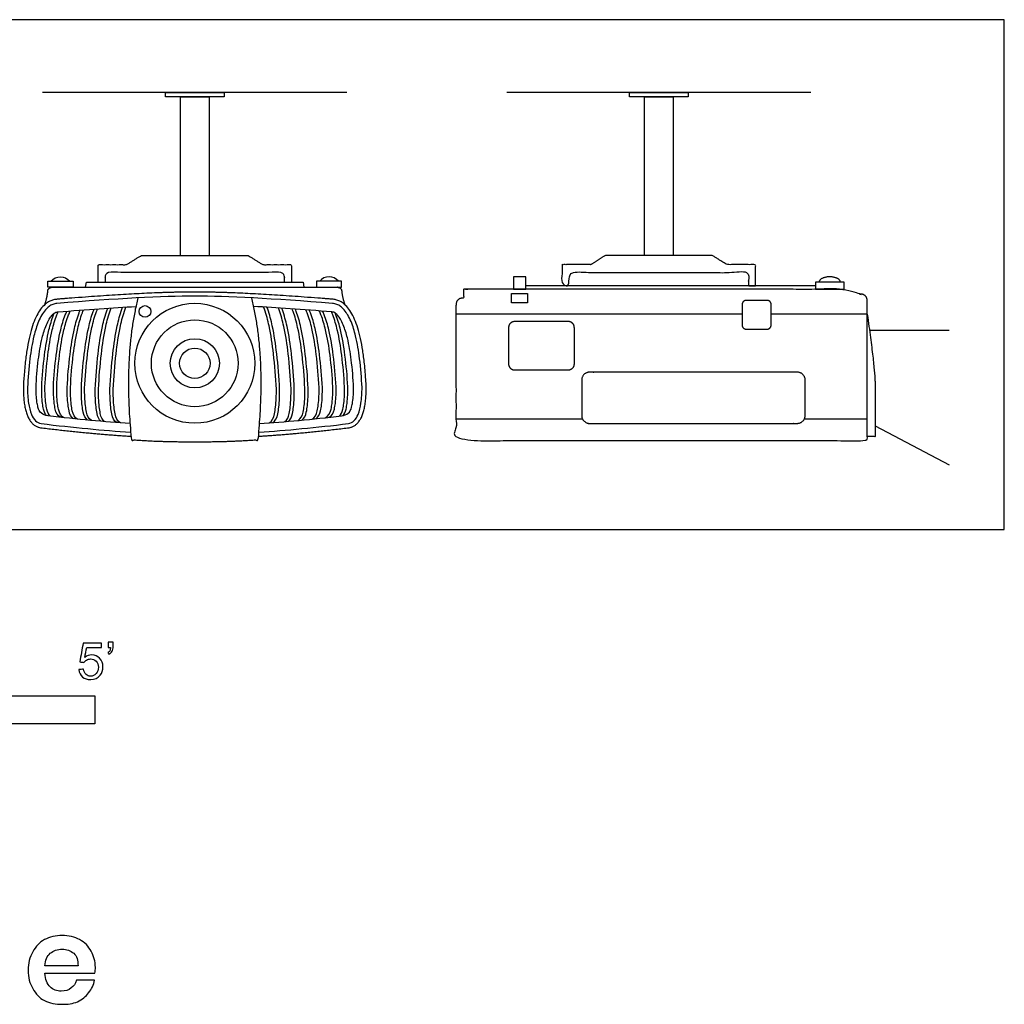
# Model space of a CAD drawing. Units: metres. Extents: x 0 to 2.77, y -0.65 to 0.74.
# Drawn here: x 1.42 to 2.77, y -0.65 to 0.7 of the extents above; entities that cross this region are included whole.
import ezdxf

# ---------------------------------------------------------------- set-up
doc = ezdxf.new("R2010")
doc.units = ezdxf.units.M
for name, color, linetype, true_color in [('AG-DETAIL-DIAGRAM', 7, 'Continuous', 0xccff66), ('AG-DETAILS', 7, 'Continuous', 0x66ffff), ('AG-DIAGRAM', 7, 'Continuous', 0xfecc66), ('AG-DIGITAL', 7, 'Continuous', 0x66ccff), ('N-SYMB', 7, 'Continuous', 0x800040), ('X-DIMENSIONS.GUIDE', 7, 'Continuous', 0x800080), ('X-VPRT', 6, 'Continuous', 0xff00ff)]:
    doc.layers.add(name, color=color, linetype=linetype, true_color=true_color)

msp = doc.modelspace()

# ---------------------------------------------------------------- linework, layer by layer
at = {"layer": 'AG-DETAIL-DIAGRAM'}
for points in [[(2.5882, 0.2738), (2.6974, 0.2738)], [(2.5958, 0.1427), (2.6974, 0.0891)]]:
    msp.add_lwpolyline(points, dxfattribs=at)
at = {"layer": 'AG-DETAILS'}
for points in [[(2.4132, 0.2957), (2.0201, 0.2957)], [(2.5851, 0.2957), (2.453, 0.2957)], [(2.1941, 0.1516), (2.0201, 0.1516)], [(2.5851, 0.1516), (2.4985, 0.1516)]]:
    msp.add_lwpolyline(points, dxfattribs=at)
for points, knots in [([(1.463, 0.1558), (1.4605, 0.158), (1.4588, 0.1612), (1.458, 0.1653), (1.4574, 0.1679), (1.4558, 0.1781), (1.4554, 0.1884), (1.4555, 0.1959), (1.4563, 0.2105), (1.4585, 0.2368), (1.464, 0.27), (1.4696, 0.2896), (1.473, 0.2977), (1.4736, 0.2991)], [0.3885176, 0.3885176, 0.3885176, 0.3885176, 0.4229723, 0.4229723, 0.4229723, 0.4468976, 0.5115945, 0.5115945, 0.5115945, 0.6380621, 0.738218, 0.8003194, 0.813581, 0.813581, 0.813581, 0.813581]), ([(1.4767, 0.1542), (1.473, 0.1564), (1.4706, 0.1601), (1.4696, 0.1653), (1.469, 0.1679), (1.4674, 0.1781), (1.467, 0.1884), (1.4671, 0.1959), (1.4679, 0.2105), (1.4701, 0.2368), (1.4755, 0.27), (1.4813, 0.29), (1.4849, 0.2983), (1.4857, 0.3)], [0.3795526, 0.3795526, 0.3795526, 0.3795526, 0.4229723, 0.4229723, 0.4229723, 0.4468976, 0.5115945, 0.5115945, 0.5115945, 0.6380621, 0.738218, 0.8003194, 0.816644, 0.816644, 0.816644, 0.816644]), ([(1.4823, 0.1536), (1.4779, 0.1557), (1.4752, 0.1596), (1.4741, 0.1653), (1.4735, 0.1679), (1.4718, 0.1781), (1.4715, 0.1884), (1.4716, 0.1959), (1.4724, 0.2105), (1.4746, 0.2368), (1.48, 0.27), (1.4858, 0.2901), (1.4895, 0.2986), (1.4903, 0.3004)], [0.3752062, 0.3752062, 0.3752062, 0.3752062, 0.4229723, 0.4229723, 0.4229723, 0.4468976, 0.5115945, 0.5115945, 0.5115945, 0.6380621, 0.738218, 0.8003194, 0.8178144, 0.8178144, 0.8178144, 0.8178144]), ([(1.4948, 0.1523), (1.4915, 0.1546), (1.4894, 0.1583), (1.4885, 0.1632), (1.4879, 0.166), (1.4863, 0.1765), (1.4859, 0.1872), (1.486, 0.195), (1.4868, 0.2102), (1.489, 0.2374), (1.4945, 0.2718), (1.5, 0.292), (1.5033, 0.3002), (1.5039, 0.3014)], [0.382652, 0.382652, 0.382652, 0.382652, 0.4229723, 0.4229723, 0.4229723, 0.4468976, 0.5115945, 0.5115945, 0.5115945, 0.6380621, 0.738218, 0.8003194, 0.8118019, 0.8118019, 0.8118019, 0.8118019]), ([(1.5001, 0.1517), (1.4964, 0.154), (1.494, 0.1579), (1.493, 0.1632), (1.4924, 0.166), (1.4908, 0.1765), (1.4904, 0.1872), (1.4905, 0.195), (1.4913, 0.2102), (1.4935, 0.2374), (1.499, 0.2718), (1.5046, 0.2921), (1.5079, 0.3004), (1.5085, 0.3018)], [0.3793619, 0.3793619, 0.3793619, 0.3793619, 0.4229723, 0.4229723, 0.4229723, 0.4468976, 0.5115945, 0.5115945, 0.5115945, 0.6380621, 0.738218, 0.8003194, 0.8128586, 0.8128586, 0.8128586, 0.8128586]), ([(1.5141, 0.1504), (1.5109, 0.1528), (1.5089, 0.1565), (1.508, 0.1614), (1.5074, 0.1643), (1.5058, 0.1751), (1.5054, 0.1861), (1.5055, 0.1941), (1.5064, 0.2097), (1.5085, 0.2378), (1.514, 0.2732), (1.5195, 0.2937), (1.5226, 0.3018), (1.523, 0.3028)], [0.3836667, 0.3836667, 0.3836667, 0.3836667, 0.4229723, 0.4229723, 0.4229723, 0.4468976, 0.5115945, 0.5115945, 0.5115945, 0.6380621, 0.738218, 0.8003194, 0.8094118, 0.8094118, 0.8094118, 0.8094118]), ([(1.5192, 0.1499), (1.5157, 0.1523), (1.5135, 0.1561), (1.5125, 0.1614), (1.5119, 0.1643), (1.5103, 0.1751), (1.5099, 0.1861), (1.51, 0.1941), (1.5108, 0.2097), (1.513, 0.2378), (1.5185, 0.2732), (1.524, 0.2938), (1.5272, 0.302), (1.5277, 0.3032)], [0.3809178, 0.3809178, 0.3809178, 0.3809178, 0.4229723, 0.4229723, 0.4229723, 0.4468976, 0.5115945, 0.5115945, 0.5115945, 0.6380621, 0.738218, 0.8003194, 0.8103691, 0.8103691, 0.8103691, 0.8103691]), ([(1.5324, 0.1487), (1.5297, 0.1512), (1.5279, 0.1548), (1.527, 0.1595), (1.5264, 0.1624), (1.5248, 0.1735), (1.5245, 0.1848), (1.5246, 0.1931), (1.5254, 0.2092), (1.5276, 0.238), (1.533, 0.2745), (1.5384, 0.2952), (1.5414, 0.3033), (1.5417, 0.3041)], [0.3867845, 0.3867845, 0.3867845, 0.3867845, 0.4229723, 0.4229723, 0.4229723, 0.4468976, 0.5115945, 0.5115945, 0.5115945, 0.6380621, 0.738218, 0.8003194, 0.8069415, 0.8069415, 0.8069415, 0.8069415]), ([(1.5374, 0.1483), (1.5344, 0.1507), (1.5324, 0.1545), (1.5315, 0.1595), (1.5309, 0.1624), (1.5293, 0.1735), (1.529, 0.1848), (1.529, 0.1931), (1.5299, 0.2092), (1.532, 0.238), (1.5375, 0.2745), (1.5429, 0.2954), (1.546, 0.3035), (1.5463, 0.3044)], [0.3846485, 0.3846485, 0.3846485, 0.3846485, 0.4229723, 0.4229723, 0.4229723, 0.4468976, 0.5115945, 0.5115945, 0.5115945, 0.6380621, 0.738218, 0.8003194, 0.8077987, 0.8077987, 0.8077987, 0.8077987]), ([(1.5541, 0.1469), (1.5505, 0.1494), (1.5482, 0.1534), (1.5472, 0.159), (1.5466, 0.162), (1.545, 0.1732), (1.5447, 0.1846), (1.5448, 0.1929), (1.5456, 0.2092), (1.5478, 0.2383), (1.5532, 0.2751), (1.5587, 0.2962), (1.5618, 0.3045), (1.5621, 0.3054)], [0.3803823, 0.3803823, 0.3803823, 0.3803823, 0.4229723, 0.4229723, 0.4229723, 0.4468976, 0.5115945, 0.5115945, 0.5115945, 0.6380621, 0.738218, 0.8003194, 0.8081496, 0.8081496, 0.8081496, 0.8081496]), ([(1.5592, 0.1465), (1.5553, 0.149), (1.5528, 0.1531), (1.5517, 0.159), (1.5511, 0.162), (1.5495, 0.1732), (1.5492, 0.1846), (1.5493, 0.1929), (1.5501, 0.2092), (1.5523, 0.2383), (1.5577, 0.2751), (1.5632, 0.2963), (1.5663, 0.3046), (1.5667, 0.3057)], [0.378139, 0.378139, 0.378139, 0.378139, 0.4229723, 0.4229723, 0.4229723, 0.4468976, 0.5115945, 0.5115945, 0.5115945, 0.6380621, 0.738218, 0.8003194, 0.8089167, 0.8089167, 0.8089167, 0.8089167]), ([(1.7633, 0.1465), (1.7673, 0.149), (1.7698, 0.1531), (1.7708, 0.159), (1.7714, 0.162), (1.773, 0.1732), (1.7734, 0.1846), (1.7733, 0.1929), (1.7725, 0.2092), (1.7703, 0.2383), (1.7648, 0.2751), (1.7594, 0.2963), (1.7562, 0.3046), (1.7558, 0.3057)], [0.378139, 0.378139, 0.378139, 0.378139, 0.4229723, 0.4229723, 0.4229723, 0.4468976, 0.5115945, 0.5115945, 0.5115945, 0.6380621, 0.738218, 0.8003194, 0.8089167, 0.8089167, 0.8089167, 0.8089167]), ([(1.7684, 0.1469), (1.772, 0.1494), (1.7743, 0.1534), (1.7753, 0.159), (1.7759, 0.162), (1.7775, 0.1732), (1.7779, 0.1846), (1.7778, 0.1929), (1.7769, 0.2092), (1.7748, 0.2383), (1.7693, 0.2751), (1.7639, 0.2962), (1.7608, 0.3045), (1.7604, 0.3054)], [0.3803823, 0.3803823, 0.3803823, 0.3803823, 0.4229723, 0.4229723, 0.4229723, 0.4468976, 0.5115945, 0.5115945, 0.5115945, 0.6380621, 0.738218, 0.8003194, 0.8081496, 0.8081496, 0.8081496, 0.8081496]), ([(1.7852, 0.1483), (1.7882, 0.1507), (1.7901, 0.1545), (1.791, 0.1595), (1.7916, 0.1624), (1.7932, 0.1735), (1.7936, 0.1848), (1.7935, 0.1931), (1.7927, 0.2092), (1.7905, 0.238), (1.7851, 0.2745), (1.7796, 0.2954), (1.7765, 0.3035), (1.7762, 0.3044)], [0.3846485, 0.3846485, 0.3846485, 0.3846485, 0.4229723, 0.4229723, 0.4229723, 0.4468976, 0.5115945, 0.5115945, 0.5115945, 0.6380621, 0.738218, 0.8003194, 0.8077987, 0.8077987, 0.8077987, 0.8077987]), ([(1.7902, 0.1487), (1.7929, 0.1512), (1.7947, 0.1548), (1.7955, 0.1595), (1.7961, 0.1624), (1.7977, 0.1735), (1.7981, 0.1848), (1.798, 0.1931), (1.7972, 0.2092), (1.795, 0.238), (1.7895, 0.2745), (1.7841, 0.2952), (1.7811, 0.3033), (1.7808, 0.3041)], [0.3867845, 0.3867845, 0.3867845, 0.3867845, 0.4229723, 0.4229723, 0.4229723, 0.4468976, 0.5115945, 0.5115945, 0.5115945, 0.6380621, 0.738218, 0.8003194, 0.8069415, 0.8069415, 0.8069415, 0.8069415]), ([(1.8033, 0.1499), (1.8068, 0.1523), (1.8091, 0.1561), (1.8101, 0.1614), (1.8107, 0.1643), (1.8123, 0.1751), (1.8126, 0.1861), (1.8125, 0.1941), (1.8117, 0.2097), (1.8095, 0.2378), (1.8041, 0.2732), (1.7986, 0.2938), (1.7953, 0.302), (1.7949, 0.3032)], [0.3809178, 0.3809178, 0.3809178, 0.3809178, 0.4229723, 0.4229723, 0.4229723, 0.4468976, 0.5115945, 0.5115945, 0.5115945, 0.6380621, 0.738218, 0.8003194, 0.8103691, 0.8103691, 0.8103691, 0.8103691]), ([(1.8085, 0.1504), (1.8116, 0.1528), (1.8136, 0.1565), (1.8145, 0.1614), (1.8152, 0.1643), (1.8168, 0.1751), (1.8171, 0.1861), (1.817, 0.1941), (1.8162, 0.2097), (1.814, 0.2378), (1.8086, 0.2732), (1.8031, 0.2937), (1.7999, 0.3018), (1.7995, 0.3028)], [0.3836667, 0.3836667, 0.3836667, 0.3836667, 0.4229723, 0.4229723, 0.4229723, 0.4468976, 0.5115945, 0.5115945, 0.5115945, 0.6380621, 0.738218, 0.8003194, 0.8094118, 0.8094118, 0.8094118, 0.8094118]), ([(1.8224, 0.1517), (1.8262, 0.154), (1.8285, 0.1579), (1.8296, 0.1632), (1.8302, 0.166), (1.8318, 0.1765), (1.8321, 0.1872), (1.832, 0.195), (1.8312, 0.2102), (1.829, 0.2374), (1.8236, 0.2718), (1.818, 0.2921), (1.8146, 0.3004), (1.814, 0.3018)], [0.3793619, 0.3793619, 0.3793619, 0.3793619, 0.4229723, 0.4229723, 0.4229723, 0.4468976, 0.5115945, 0.5115945, 0.5115945, 0.6380621, 0.738218, 0.8003194, 0.8128586, 0.8128586, 0.8128586, 0.8128586]), ([(1.8277, 0.1523), (1.831, 0.1546), (1.8331, 0.1583), (1.834, 0.1632), (1.8347, 0.166), (1.8363, 0.1765), (1.8366, 0.1872), (1.8365, 0.195), (1.8357, 0.2102), (1.8335, 0.2374), (1.8281, 0.2718), (1.8225, 0.292), (1.8192, 0.3002), (1.8187, 0.3014)], [0.382652, 0.382652, 0.382652, 0.382652, 0.4229723, 0.4229723, 0.4229723, 0.4468976, 0.5115945, 0.5115945, 0.5115945, 0.6380621, 0.738218, 0.8003194, 0.8118019, 0.8118019, 0.8118019, 0.8118019]), ([(1.8402, 0.1536), (1.8446, 0.1557), (1.8474, 0.1596), (1.8485, 0.1653), (1.8491, 0.1679), (1.8507, 0.1781), (1.851, 0.1884), (1.8509, 0.1959), (1.8501, 0.2105), (1.848, 0.2368), (1.8425, 0.27), (1.8367, 0.2901), (1.8331, 0.2986), (1.8322, 0.3004)], [0.3752062, 0.3752062, 0.3752062, 0.3752062, 0.4229723, 0.4229723, 0.4229723, 0.4468976, 0.5115945, 0.5115945, 0.5115945, 0.6380621, 0.738218, 0.8003194, 0.8178144, 0.8178144, 0.8178144, 0.8178144]), ([(1.8459, 0.1542), (1.8496, 0.1564), (1.852, 0.1601), (1.853, 0.1653), (1.8536, 0.1679), (1.8552, 0.1781), (1.8555, 0.1884), (1.8554, 0.1959), (1.8546, 0.2105), (1.8524, 0.2368), (1.847, 0.27), (1.8413, 0.29), (1.8377, 0.2983), (1.8369, 0.3)], [0.3795526, 0.3795526, 0.3795526, 0.3795526, 0.4229723, 0.4229723, 0.4229723, 0.4468976, 0.5115945, 0.5115945, 0.5115945, 0.6380621, 0.738218, 0.8003194, 0.816644, 0.816644, 0.816644, 0.816644]), ([(1.8596, 0.1558), (1.8621, 0.158), (1.8637, 0.1612), (1.8645, 0.1653), (1.8652, 0.1679), (1.8668, 0.1781), (1.8671, 0.1884), (1.867, 0.1959), (1.8662, 0.2105), (1.864, 0.2368), (1.8586, 0.27), (1.853, 0.2896), (1.8496, 0.2977), (1.8489, 0.2991)], [0.3885176, 0.3885176, 0.3885176, 0.3885176, 0.4229723, 0.4229723, 0.4229723, 0.4468976, 0.5115945, 0.5115945, 0.5115945, 0.6380621, 0.738218, 0.8003194, 0.813581, 0.813581, 0.813581, 0.813581]), ([(1.4577, 0.1565), (1.4556, 0.1587), (1.4542, 0.1616), (1.4535, 0.1653), (1.4529, 0.1679), (1.4513, 0.1781), (1.4509, 0.1884), (1.451, 0.1959), (1.4519, 0.2105), (1.454, 0.2368), (1.4595, 0.27), (1.4649, 0.2891), (1.468, 0.2966), (1.4684, 0.2974)], [0.3919582, 0.3919582, 0.3919582, 0.3919582, 0.4229723, 0.4229723, 0.4229723, 0.4468976, 0.5115945, 0.5115945, 0.5115945, 0.6380621, 0.738218, 0.8003194, 0.8083895, 0.8083895, 0.8083895, 0.8083895]), ([(1.8648, 0.1565), (1.8669, 0.1587), (1.8683, 0.1616), (1.869, 0.1653), (1.8697, 0.1679), (1.8713, 0.1781), (1.8716, 0.1884), (1.8715, 0.1959), (1.8707, 0.2105), (1.8685, 0.2368), (1.8631, 0.27), (1.8576, 0.2891), (1.8545, 0.2966), (1.8541, 0.2974)], [0.3919582, 0.3919582, 0.3919582, 0.3919582, 0.4229723, 0.4229723, 0.4229723, 0.4468976, 0.5115945, 0.5115945, 0.5115945, 0.6380621, 0.738218, 0.8003194, 0.8083895, 0.8083895, 0.8083895, 0.8083895])]:
    msp.add_open_spline(points, degree=3, knots=knots, dxfattribs=at)
at = {"layer": 'AG-DIAGRAM'}
for points in [[(1.8703, 0.6006), (1.4523, 0.6006)], [(2.5077, 0.6006), (2.0898, 0.6006)]]:
    msp.add_lwpolyline(points, dxfattribs=at)
at = {"layer": 'AG-DIGITAL'}
for points in [[(1.6209, 0.6006), (1.7016, 0.6006), (1.7016, 0.5943), (1.6209, 0.5943)], [(2.2584, 0.6006), (2.3391, 0.6006), (2.3391, 0.5943), (2.2584, 0.5943)], [(1.4595, 0.3411), (1.494, 0.3411), (1.494, 0.3329), (1.4595, 0.3329)], [(1.863, 0.3411), (1.8286, 0.3411), (1.8286, 0.3329), (1.863, 0.3329)], [(2.1159, 0.3301), (2.1159, 0.3472), (2.099, 0.3472), (2.099, 0.3301)], [(2.5533, 0.3301), (2.5533, 0.3397), (2.5138, 0.3397), (2.5138, 0.3301)], [(2.1184, 0.3245), (2.1184, 0.3114), (2.0964, 0.3114), (2.0964, 0.3245)]]:
    msp.add_lwpolyline(points, close=True, dxfattribs=at)
for points in [[(1.6415, 0.3764), (1.6415, 0.5943), (1.681, 0.5943), (1.681, 0.3764)], [(2.279, 0.3764), (2.279, 0.5943), (2.3185, 0.5943), (2.3185, 0.3764)], [(1.5112, 0.3329), (1.5123, 0.3397), (1.6613, 0.3397), (1.8102, 0.3397), (1.8113, 0.3329)], [(2.5138, 0.3349), (2.1159, 0.3349)]]:
    msp.add_lwpolyline(points, dxfattribs=at)
for centre, radius in [((1.6613, 0.2284), 0.0824), ((1.5929, 0.2996), 0.00803), ((1.6613, 0.2284), 0.0596), ((1.6613, 0.2284), 0.0338), ((1.6613, 0.2284), 0.0209)]:
    msp.add_circle(centre, radius, dxfattribs=at)
at = {"layer": 'AG-DIGITAL', "extrusion": (0, 0, -1)}
msp.add_arc((-1.4767, 0.3303), 0.0169, 39.9219, 140.0781, dxfattribs=at)
at = {"layer": 'AG-DIGITAL'}
msp.add_arc((1.8458, 0.3303), 0.0169, 39.9219, 140.0781, dxfattribs=at)
for points, degree, knots in [([(1.5284, 0.3397), (1.5284, 0.3464), (1.5284, 0.3532), (1.5284, 0.3585), (1.5284, 0.3639), (1.5481, 0.3639), (1.5678, 0.3639), (1.5777, 0.3702), (1.5876, 0.3764), (1.6245, 0.3764), (1.6613, 0.3764), (1.6981, 0.3764), (1.7349, 0.3764), (1.7448, 0.3702), (1.7547, 0.3639), (1.7744, 0.3639), (1.7941, 0.3639), (1.7941, 0.3585), (1.7941, 0.3532), (1.7941, 0.3464), (1.7941, 0.3397)], 2, [0.4733634, 0.4733634, 0.4733634, 0.5079859, 0.5079859, 0.5357177, 0.5357177, 0.5864376, 0.5864376, 0.618548, 0.618548, 0.8593349, 0.8593349, 1.1001218, 1.1001218, 1.1322323, 1.1322323, 1.1829522, 1.1829522, 1.2106839, 1.2106839, 1.2453065, 1.2453065, 1.2453065]), ([(2.4316, 0.3532), (2.4316, 0.344), (2.4316, 0.3349), (2.4268, 0.3349), (2.422, 0.3349), (2.422, 0.344), (2.422, 0.3532), (2.2988, 0.3532), (2.1755, 0.3532), (2.1755, 0.344), (2.1755, 0.3349), (2.1707, 0.3349), (2.1659, 0.3349), (2.1659, 0.344), (2.1659, 0.3532), (2.1659, 0.3585), (2.1659, 0.3639), (2.1856, 0.3639), (2.2053, 0.3639), (2.2152, 0.3702), (2.2251, 0.3764), (2.2619, 0.3764), (2.2988, 0.3764), (2.3356, 0.3764), (2.3724, 0.3764), (2.3823, 0.3702), (2.3922, 0.3639), (2.4119, 0.3639), (2.4316, 0.3639), (2.4316, 0.3585), (2.4316, 0.3532)], 2, [-0.046982, -0.046982, -0.046982, 0, 0, 0.024813, 0.024813, 0.071795, 0.071795, 0.389209, 0.389209, 0.436191, 0.436191, 0.461004, 0.461004, 0.507986, 0.507986, 0.535718, 0.535718, 0.586438, 0.586438, 0.618548, 0.618548, 0.859335, 0.859335, 1.100122, 1.100122, 1.132232, 1.132232, 1.182952, 1.182952, 1.210684, 1.210684, 1.210684]), ([(1.7845, 0.3397), (1.7845, 0.3464), (1.7845, 0.3532), (1.6613, 0.3532), (1.538, 0.3532), (1.538, 0.3464), (1.538, 0.3397)], 2, [0.0371723, 0.0371723, 0.0371723, 0.0717948, 0.0717948, 0.3892089, 0.3892089, 0.4238315, 0.4238315, 0.4238315]), ([(1.7487, 0.1281), (1.8059, 0.1318), (1.8732, 0.1399), (1.8968, 0.1441), (1.8968, 0.1953), (1.8912, 0.3129), (1.8511, 0.3163), (1.7279, 0.3263), (1.6613, 0.3263), (1.5947, 0.3263), (1.4715, 0.3163), (1.4313, 0.3129), (1.4258, 0.1953), (1.4258, 0.1441), (1.4493, 0.1399), (1.5166, 0.1318), (1.5738, 0.1281)], 2, [0.331588, 0.331588, 0.331588, 0.733594, 0.733594, 0.962198, 0.962198, 1.455799, 1.455799, 2.125857, 2.125857, 2.795915, 2.795915, 3.289516, 3.289516, 3.51812, 3.51812, 3.920126, 3.920126, 3.920126]), ([(2.0201, 0.3076), (2.0201, 0.3181), (2.0306, 0.3181), (2.0306, 0.3269), (2.0306, 0.3301), (2.3026, 0.3301), (2.5747, 0.3301), (2.5747, 0.3269), (2.5747, 0.3236), (2.5851, 0.3236), (2.5851, 0.3132), (2.5851, 0.2177), (2.5851, 0.1222), (2.3026, 0.1222), (2.0201, 0.1222), (2.0201, 0.2177), (2.0201, 0.3076)], 2, [-0.089956, -0.089956, -0.089956, -0.021382, -0.021382, 0, 0, 1.781211, 1.781211, 1.802592, 1.802592, 1.871167, 1.871167, 2.497708, 2.497708, 4.351383, 4.351383, 4.977924, 4.977924, 4.977924]), ([(1.7493, 0.1339), (1.787, 0.1363), (1.828, 0.1402), (1.8724, 0.1456), (1.8751, 0.1461), (1.8811, 0.149), (1.8869, 0.1596), (1.8904, 0.1753), (1.891, 0.1879), (1.891, 0.1951), (1.8904, 0.2083), (1.8886, 0.2322), (1.8836, 0.2626), (1.8776, 0.2827), (1.8719, 0.2944), (1.8671, 0.3015), (1.862, 0.3065), (1.8565, 0.3096), (1.8525, 0.3105), (1.8506, 0.3106), (1.7686, 0.3173), (1.7055, 0.3206), (1.6613, 0.3206), (1.617, 0.3206), (1.5539, 0.3173), (1.4719, 0.3106), (1.47, 0.3105), (1.4661, 0.3096), (1.4606, 0.3065), (1.4555, 0.3015), (1.4507, 0.2944), (1.445, 0.2827), (1.439, 0.2626), (1.4339, 0.2322), (1.4321, 0.2083), (1.4315, 0.1951), (1.4315, 0.1879), (1.4321, 0.1753), (1.4357, 0.1596), (1.4415, 0.149), (1.4474, 0.1461), (1.4502, 0.1456), (1.4945, 0.1402), (1.5355, 0.1363), (1.5733, 0.1339)], 3, [0.312747, 0.312747, 0.312747, 0.312747, 0.685268, 0.685268, 0.685268, 0.713137, 0.747984, 0.800186, 0.87147, 0.87147, 0.87147, 1.001806, 1.106439, 1.174531, 1.207449, 1.234946, 1.257776, 1.277553, 1.296703, 1.296703, 1.296703, 1.923048, 1.923048, 1.923048, 2.549394, 2.549394, 2.549394, 2.568544, 2.588321, 2.611151, 2.638647, 2.671566, 2.739658, 2.844291, 2.974627, 2.974627, 2.974627, 3.045911, 3.098113, 3.13296, 3.160829, 3.160829, 3.160829, 3.53335, 3.53335, 3.53335, 3.53335]), ([(1.5831, 0.3182), (1.5628, 0.237), (1.5742, 0.1236), (1.6089, 0.1206), (1.6613, 0.1206), (1.7137, 0.1206), (1.7483, 0.1236), (1.7598, 0.237), (1.7395, 0.3182)], 2, [-0.929952, -0.929952, -0.929952, -0.285938, -0.285938, 0, 0, 0.285938, 0.285938, 0.929952, 0.929952, 0.929952]), ([(1.5723, 0.1456), (1.5375, 0.1479), (1.4999, 0.1514), (1.4595, 0.1562), (1.452, 0.1572), (1.4475, 0.1611), (1.4459, 0.168), (1.4453, 0.1704), (1.4436, 0.1793), (1.4432, 0.1883), (1.4432, 0.1948), (1.4438, 0.2077), (1.4455, 0.2307), (1.4503, 0.2596), (1.4558, 0.2782), (1.4607, 0.2884), (1.4643, 0.2937), (1.4675, 0.2969), (1.4703, 0.2986), (1.472, 0.2989), (1.4729, 0.299), (1.5133, 0.3023), (1.5492, 0.3048), (1.5803, 0.3064)], 3, [0.005793, 0.005793, 0.005793, 0.005793, 0.356369, 0.356369, 0.356369, 0.422972, 0.422972, 0.422972, 0.446898, 0.511595, 0.511595, 0.511595, 0.638062, 0.738218, 0.800319, 0.828161, 0.848955, 0.863179, 0.872399, 0.880855, 0.880855, 0.880855, 1.196617, 1.196617, 1.196617, 1.196617]), ([(1.7502, 0.1456), (1.785, 0.1479), (1.8226, 0.1514), (1.863, 0.1562), (1.8705, 0.1572), (1.8751, 0.1611), (1.8767, 0.168), (1.8773, 0.1704), (1.8789, 0.1793), (1.8794, 0.1883), (1.8794, 0.1948), (1.8788, 0.2077), (1.877, 0.2307), (1.8723, 0.2596), (1.8667, 0.2782), (1.8619, 0.2884), (1.8583, 0.2937), (1.8551, 0.2969), (1.8523, 0.2986), (1.8505, 0.2989), (1.8496, 0.299), (1.8092, 0.3023), (1.7734, 0.3048), (1.7422, 0.3064)], 3, [0.005793, 0.005793, 0.005793, 0.005793, 0.356369, 0.356369, 0.356369, 0.422972, 0.422972, 0.422972, 0.446898, 0.511595, 0.511595, 0.511595, 0.638062, 0.738218, 0.800319, 0.828161, 0.848955, 0.863179, 0.872399, 0.880855, 0.880855, 0.880855, 1.196617, 1.196617, 1.196617, 1.196617]), ([(2.5851, 0.2957), (2.5958, 0.2198), (2.5958, 0.1785), (2.5958, 0.128), (2.5905, 0.128), (2.5851, 0.128)], 2, [0, 0, 0, 0.2763328, 0.5526657, 0.5526657, 0.5876361, 0.5876361, 0.5876361])]:
    msp.add_open_spline(points, degree=degree, knots=knots, dxfattribs=at)
for points, weights, knots in [([(2.5482, 0.3397), (2.5482, 0.3472), (2.5335, 0.3472), (2.5188, 0.3472), (2.5188, 0.3397)], [1, 0.707106781187, 1, 0.707106781187, 1], [0.1156674, 0.1156674, 0.1156674, 0.1542232, 0.1542232, 0.192779, 0.192779, 0.192779]), ([(1.4553, 0.3092), (1.4587, 0.3193), (1.4595, 0.3285), (1.46, 0.3329), (1.4659, 0.3329), (1.5636, 0.3329), (1.6613, 0.3329), (1.759, 0.3329), (1.8566, 0.3329), (1.8625, 0.3329), (1.863, 0.3285), (1.8639, 0.3193), (1.8672, 0.3092)], [1, 1, 1, 0.737555729246, 1, 1, 1, 1, 1, 0.737555729246, 1, 1, 1], [-0.737809, -0.737809, -0.737809, -0.67216, -0.67216, -0.640999, -0.640999, 0, 0, 0.640999, 0.640999, 0.67216, 0.67216, 0.737809, 0.737809, 0.737809]), ([(2.4474, 0.3149), (2.453, 0.3149), (2.453, 0.3093), (2.453, 0.2951), (2.453, 0.2808), (2.453, 0.2753), (2.4474, 0.2753), (2.4331, 0.2753), (2.4187, 0.2753), (2.4132, 0.2753), (2.4132, 0.2808), (2.4132, 0.2951), (2.4132, 0.3093), (2.4132, 0.3149), (2.4187, 0.3149), (2.4331, 0.3149), (2.4474, 0.3149)], [1, 0.707106781187, 1, 1, 1, 0.707106781187, 1, 1, 1, 0.707106781186, 1, 1, 1, 0.707106781187, 1, 1, 1], [0, 0, 0, 0.0286585, 0.0286585, 0.1220707, 0.1220707, 0.1507292, 0.1507292, 0.2448712, 0.2448712, 0.2735297, 0.2735297, 0.3669419, 0.3669419, 0.3956004, 0.3956004, 0.4897424, 0.4897424, 0.4897424]), ([(2.1739, 0.2188), (2.1822, 0.2188), (2.1822, 0.2271), (2.1822, 0.2525), (2.1822, 0.2779), (2.1822, 0.2862), (2.1739, 0.2862), (2.1375, 0.2862), (2.1011, 0.2862), (2.0928, 0.2862), (2.0928, 0.2779), (2.0928, 0.2525), (2.0928, 0.2271), (2.0928, 0.2188), (2.1011, 0.2188), (2.1375, 0.2188), (2.1739, 0.2188)], [1, 0.707106781187, 1, 1, 1, 0.707106781187, 1, 1, 1, 0.707106781187, 1, 1, 1, 0.707106781187, 1, 1, 1], [0, 0, 0, 0.0427126, 0.0427126, 0.2094096, 0.2094096, 0.2521223, 0.2521223, 0.4909364, 0.4909364, 0.5336491, 0.5336491, 0.7003461, 0.7003461, 0.7430587, 0.7430587, 0.9818728, 0.9818728, 0.9818728]), ([(2.4889, 0.2162), (2.4998, 0.2162), (2.4998, 0.2054), (2.4998, 0.1811), (2.4998, 0.1568), (2.4998, 0.1459), (2.4889, 0.1459), (2.3463, 0.1459), (2.2036, 0.1459), (2.1928, 0.1459), (2.1928, 0.1568), (2.1928, 0.1811), (2.1928, 0.2054), (2.1928, 0.2162), (2.2036, 0.2162), (2.3463, 0.2162), (2.4889, 0.2162)], [1, 0.707106781187, 1, 1, 1, 0.707106781187, 1, 1, 1, 0.707106781187, 1, 1, 1, 0.707106781187, 1, 1, 1], [0, 0, 0, 0.055765, 0.055765, 0.215374, 0.215374, 0.271139, 0.271139, 1.207237, 1.207237, 1.263003, 1.263003, 1.422611, 1.422611, 1.478377, 1.478377, 2.414474, 2.414474, 2.414474])]:
    msp.add_rational_spline(points, weights, degree=2, knots=knots, dxfattribs=at)
at = {"layer": 'N-SYMB'}
msp.add_lwpolyline([(0.6096, -0.2667), (0.6096, -0.2286), (1.524, -0.2286), (1.524, -0.2667)], close=True, dxfattribs=at)
for points, knots in [([(1.502, -0.1924), (1.5042, -0.1922), (1.5064, -0.192), (1.5086, -0.1918), (1.5089, -0.1951), (1.5101, -0.1972), (1.512, -0.199), (1.5135, -0.2005), (1.5156, -0.2014), (1.5183, -0.2014), (1.521, -0.2014), (1.5237, -0.2002), (1.5258, -0.1978), (1.5276, -0.1957), (1.5288, -0.1927), (1.5288, -0.1891), (1.5288, -0.1855), (1.5276, -0.1828), (1.5258, -0.1807), (1.5237, -0.1789), (1.5213, -0.1777), (1.518, -0.1777), (1.5162, -0.1777), (1.5144, -0.1783), (1.5126, -0.1792), (1.511, -0.1801), (1.5098, -0.1813), (1.5089, -0.1825), (1.507, -0.1823), (1.5051, -0.1821), (1.5032, -0.1819), (1.5048, -0.1732), (1.5064, -0.1646), (1.508, -0.156), (1.5164, -0.156), (1.5247, -0.156), (1.533, -0.156), (1.533, -0.158), (1.533, -0.16), (1.533, -0.162), (1.5263, -0.162), (1.5196, -0.162), (1.5129, -0.162), (1.512, -0.1665), (1.511, -0.171), (1.5101, -0.1755), (1.5132, -0.1734), (1.5165, -0.1722), (1.5198, -0.1722), (1.524, -0.1722), (1.5276, -0.1737), (1.5306, -0.1767), (1.5336, -0.1798), (1.5351, -0.1837), (1.5351, -0.1885), (1.5351, -0.193), (1.5339, -0.1969), (1.5312, -0.2002), (1.5282, -0.2045), (1.5237, -0.206), (1.5183, -0.206), (1.5135, -0.206), (1.5098, -0.2051), (1.5071, -0.2027), (1.5041, -0.1999), (1.5026, -0.1966), (1.502, -0.1924)], [0, 0, 0, 0, 1, 1, 1, 2, 2, 2, 3, 3, 3, 4, 4, 4, 5, 5, 5, 6, 6, 6, 7, 7, 7, 8, 8, 8, 9, 9, 9, 10, 10, 10, 11, 11, 11, 12, 12, 12, 13, 13, 13, 14, 14, 14, 15, 15, 15, 16, 16, 16, 17, 17, 17, 18, 18, 18, 19, 19, 19, 20, 20, 20, 21, 21, 21, 22, 22, 22, 22]), ([(1.5424, -0.162), (1.5424, -0.1596), (1.5424, -0.1572), (1.5424, -0.1548), (1.5446, -0.1548), (1.5468, -0.1548), (1.549, -0.1548), (1.549, -0.1567), (1.549, -0.1586), (1.549, -0.1605), (1.549, -0.1635), (1.5487, -0.1659), (1.5478, -0.1671), (1.5469, -0.1689), (1.5454, -0.1704), (1.5433, -0.1713), (1.5428, -0.1705), (1.5423, -0.1697), (1.5418, -0.1689), (1.543, -0.1683), (1.5439, -0.1677), (1.5445, -0.1665), (1.5451, -0.1653), (1.5454, -0.1638), (1.5454, -0.162), (1.5444, -0.162), (1.5434, -0.162), (1.5424, -0.162)], [0, 0, 0, 0, 1, 1, 1, 2, 2, 2, 3, 3, 3, 4, 4, 4, 5, 5, 5, 6, 6, 6, 7, 7, 7, 8, 8, 8, 9, 9, 9, 9])]:
    msp.add_open_spline(points, degree=3, knots=knots, dxfattribs=at)
at = {"layer": 'X-DIMENSIONS.GUIDE'}
for points, knots in [([(1.5247, -0.6016), (1.5247, -0.6038), (1.5247, -0.6066), (1.524, -0.6095), (1.5011, -0.6095), (1.4783, -0.6095), (1.4554, -0.6095), (1.4561, -0.6182), (1.4583, -0.624), (1.4626, -0.6283), (1.4662, -0.6319), (1.472, -0.6341), (1.4778, -0.6341), (1.4836, -0.6341), (1.4879, -0.6326), (1.4915, -0.6297), (1.4951, -0.6276), (1.4973, -0.624), (1.4987, -0.6189), (1.5069, -0.6189), (1.5151, -0.6189), (1.5233, -0.6189), (1.5226, -0.6254), (1.5197, -0.6312), (1.5153, -0.6362), (1.5117, -0.6413), (1.5067, -0.6456), (1.5002, -0.6485), (1.4937, -0.6514), (1.4865, -0.6521), (1.4792, -0.6521), (1.4699, -0.6521), (1.4619, -0.6507), (1.4547, -0.6471), (1.4482, -0.6435), (1.4424, -0.6377), (1.4388, -0.6305), (1.4345, -0.6232), (1.4323, -0.6153), (1.4323, -0.6052), (1.4323, -0.5958), (1.4345, -0.5871), (1.4388, -0.5799), (1.4424, -0.5727), (1.4482, -0.5669), (1.4547, -0.5633), (1.4619, -0.5597), (1.4699, -0.5575), (1.4792, -0.5575), (1.4879, -0.5575), (1.4966, -0.5597), (1.5031, -0.5633), (1.5103, -0.5669), (1.5153, -0.5727), (1.5189, -0.5792), (1.5226, -0.5857), (1.5247, -0.5929), (1.5247, -0.6016)], [0, 0, 0, 0, 1, 1, 1, 2, 2, 2, 3, 3, 3, 4, 4, 4, 5, 5, 5, 6, 6, 6, 7, 7, 7, 8, 8, 8, 9, 9, 9, 10, 10, 10, 11, 11, 11, 12, 12, 12, 13, 13, 13, 14, 14, 14, 15, 15, 15, 16, 16, 16, 17, 17, 17, 18, 18, 18, 19, 19, 19, 19]), ([(1.5009, -0.5994), (1.5009, -0.5915), (1.4995, -0.5857), (1.4951, -0.5821), (1.4908, -0.5785), (1.485, -0.5763), (1.4792, -0.5763), (1.4727, -0.5763), (1.467, -0.5785), (1.4626, -0.5821), (1.4583, -0.5857), (1.4561, -0.5915), (1.4554, -0.5994), (1.4706, -0.5994), (1.4857, -0.5994), (1.5009, -0.5994)], [0, 0, 0, 0, 1, 1, 1, 2, 2, 2, 3, 3, 3, 4, 4, 4, 5, 5, 5, 5])]:
    msp.add_open_spline(points, degree=3, knots=knots, dxfattribs=at)
at = {"layer": 'X-VPRT'}
msp.add_lwpolyline([(1.2997, 0), (2.7733, 0), (2.7733, 0.7004), (1.2997, 0.7004)], close=True, dxfattribs=at)

doc.saveas('drawing.dxf')
